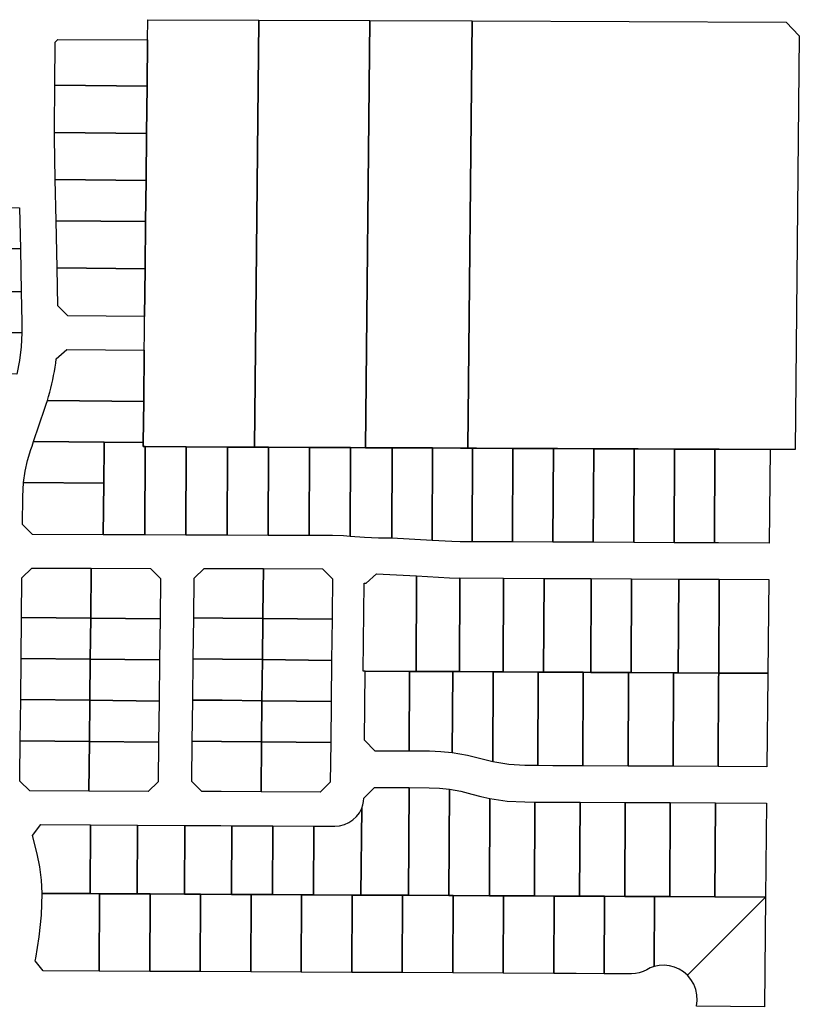
# Model space of a CAD drawing. Units: inches. Extents: x 6345494 to 6385823, y 2162094 to 2229301.
# Drawn here: x 6371430 to 6372588, y 2181866 to 2183328 of the extents above; entities that cross this region are included whole.
import ezdxf

# ---------------------------------------------------------------- set-up
doc = ezdxf.new("R2010")
doc.units = ezdxf.units.IN
doc.header["$MEASUREMENT"] = 0
doc.layers.add('PdsEngParcels', color=7, linetype='Continuous', true_color=0x3b4d6e)

msp = doc.modelspace()

# ---------------------------------------------------------------- linework, layer by layer
at = {"layer": 'PdsEngParcels'}
for points in [[(6371785.1, 2183326.3, 0), (6371778.5, 2182693.1, 0), (6371738.5, 2182693.3, 0), (6371677.5, 2182693.6, 0), (6371616.5, 2182694, 0), (6371613.5, 2182694, 0), (6371613.6, 2182700.1, 0), (6371614.2, 2182761.1, 0), (6371615, 2182837.1, 0), (6371615.3, 2182862.1, 0), (6371615.5, 2182887.1, 0), (6371616.3, 2182958.1, 0), (6371617, 2183028.1, 0), (6371617.7, 2183089.1, 0), (6371618.4, 2183159.1, 0), (6371619.1, 2183229.1, 0), (6371619.9, 2183297.9, 0), (6371620.2, 2183327.9, 0), (6371785.2, 2183327.2, 0)], [(6371950.1, 2183326.6, 0), (6371943.5, 2182692.4, 0), (6371921.5, 2182692.5, 0), (6371860.5, 2182692.8, 0), (6371799.5, 2182693, 0), (6371778.5, 2182693.1, 0), (6371785.1, 2183326.3, 0), (6371785.2, 2183327.2, 0)], [(6372102.1, 2183326, 0), (6372095.5, 2182691.8, 0), (6372084.8, 2182691.8, 0), (6372043.1, 2182692, 0), (6372042.5, 2182692, 0), (6371983.1, 2182692.2, 0), (6371982.5, 2182692.2, 0), (6371943.5, 2182692.4, 0), (6371950.1, 2183326.6, 0)], [(6372544.6, 2182689.6, 0), (6372468.6, 2182690, 0), (6372462.6, 2182690, 0), (6372408.6, 2182690.3, 0), (6372402.6, 2182690.3, 0), (6372348.6, 2182690.6, 0), (6372342.6, 2182690.6, 0), (6372288.6, 2182690.8, 0), (6372282.6, 2182690.9, 0), (6372228.6, 2182691.1, 0), (6372222.6, 2182691.2, 0), (6372168.6, 2182691.4, 0), (6372162.6, 2182691.4, 0), (6372108.6, 2182691.7, 0), (6372102.6, 2182691.7, 0), (6372095.5, 2182691.8, 0), (6372102.1, 2183326, 0), (6372568.1, 2183324.1, 0), (6372587.9, 2183304.1, 0), (6372581.6, 2182689.5, 0)], [(6371619.9, 2183297.9, 0), (6371619.1, 2183229.1, 0), (6371482.2, 2183230.5, 0), (6371482.9, 2183294.5, 0), (6371486.9, 2183298.4, 0)], [(6371619.1, 2183229.1, 0), (6371618.4, 2183159.1, 0), (6371618.4, 2183159.1, 0), (6371481.5, 2183160.5, 0), (6371481.6, 2183167.3, 0), (6371482.2, 2183230.5, 0)], [(6371618.4, 2183159.1, 0), (6371617.7, 2183089.1, 0), (6371617.7, 2183089.1, 0), (6371482.9, 2183090.4, 0), (6371481.6, 2183152.7, 0), (6371481.5, 2183160.5, 0), (6371618.4, 2183159.1, 0)], [(6371482.9, 2183090.4, 0), (6371617.7, 2183089.1, 0), (6371617.7, 2183089.1, 0), (6371617, 2183028.1, 0), (6371617, 2183028.1, 0), (6371484.2, 2183029.4, 0)], [(6371429.8, 2183048.7, 0), (6371431.1, 2182987.7, 0), (6371288.7, 2182989.2, 0), (6371288.7, 2182989.2, 0), (6371288.9, 2183010.5, 0), (6371289.3, 2183050.2, 0), (6371289.4, 2183050.2, 0)], [(6371484.2, 2183029.4, 0), (6371617, 2183028.1, 0), (6371617, 2183028.1, 0), (6371616.3, 2182958.1, 0), (6371616.3, 2182958.1, 0), (6371485.7, 2182959.4, 0)], [(6371431.1, 2182987.7, 0), (6371432.4, 2182923.7, 0), (6371288, 2182925.2, 0), (6371288, 2182925.2, 0), (6371288.2, 2182943.4, 0), (6371288.7, 2182989.2, 0), (6371288.7, 2182989.2, 0)], [(6371485.7, 2182959.4, 0), (6371616.3, 2182958.1, 0), (6371616.3, 2182958.1, 0), (6371615.5, 2182887.1, 0), (6371615.5, 2182887.1, 0), (6371501.7, 2182888.2, 0), (6371486.8, 2182902.9, 0)], [(6371433.3, 2182862.7, 0), (6371287.4, 2182864.2, 0), (6371287.3, 2182864.2, 0), (6371287.6, 2182893.4, 0), (6371288, 2182925.2, 0), (6371288, 2182925.2, 0), (6371432.4, 2182923.7, 0), (6371433.3, 2182878.8, 0)], [(6371425.6, 2182801.7, 0), (6371286.7, 2182803.2, 0), (6371286.7, 2182803.2, 0), (6371287.1, 2182843.4, 0), (6371287.3, 2182864.2, 0), (6371287.4, 2182864.2, 0), (6371433.3, 2182862.7, 0), (6371432, 2182842.2, 0), (6371429.5, 2182821.9, 0)], [(6371615, 2182837.1, 0), (6371614.2, 2182761.1, 0), (6371614.2, 2182761.1, 0), (6371471.1, 2182762.5, 0), (6371472.9, 2182768.6, 0), (6371474.6, 2182774.7, 0), (6371476.2, 2182780.8, 0), (6371477.7, 2182787, 0), (6371479, 2182793.2, 0), (6371480.3, 2182799.4, 0), (6371481.5, 2182805.6, 0), (6371482.6, 2182811.8, 0), (6371483.5, 2182818.1, 0), (6371484.4, 2182824.3, 0), (6371500.2, 2182838.3, 0), (6371615, 2182837.1, 0)], [(6371614.2, 2182761.1, 0), (6371613.6, 2182700.1, 0), (6371613.5, 2182700.1, 0), (6371555.6, 2182700.7, 0), (6371450.7, 2182701.8, 0), (6371467.4, 2182751, 0), (6371469.3, 2182756.8, 0), (6371471.1, 2182762.5, 0), (6371614.2, 2182761.1, 0)], [(6371554.9, 2182639.7, 0), (6371435.9, 2182640.9, 0), (6371438.3, 2182657.4, 0), (6371441.8, 2182673.6, 0), (6371446.6, 2182689.6, 0), (6371448.4, 2182694.8, 0), (6371450.7, 2182701.8, 0), (6371555.6, 2182700.7, 0), (6371555.5, 2182694.3, 0)], [(6371555.6, 2182700.7, 0), (6371613.5, 2182700.1, 0), (6371613.6, 2182700.1, 0), (6371613.5, 2182694, 0), (6371616.5, 2182694, 0), (6371616.5, 2182693.9, 0), (6371616.5, 2182693.4, 0), (6371616, 2182562.9, 0), (6371554.1, 2182563.2, 0), (6371554.9, 2182639.7, 0), (6371555.5, 2182694.3, 0)], [(6371677.5, 2182693.6, 0), (6371677, 2182562.7, 0), (6371616, 2182562.9, 0), (6371616.5, 2182693.4, 0), (6371616.5, 2182693.9, 0), (6371616.5, 2182694, 0)], [(6371738.5, 2182693.3, 0), (6371738, 2182562.5, 0), (6371677, 2182562.7, 0), (6371677.5, 2182693.6, 0)], [(6371778.5, 2182693.1, 0), (6371799.5, 2182693, 0), (6371799, 2182562.2, 0), (6371738, 2182562.5, 0), (6371738.5, 2182693.3, 0)], [(6371860.5, 2182692.8, 0), (6371860, 2182562, 0), (6371799, 2182562.2, 0), (6371799.5, 2182693, 0)], [(6371921.5, 2182692.5, 0), (6371921, 2182560.7, 0), (6371911.1, 2182561.3, 0), (6371894.8, 2182561.8, 0), (6371860, 2182562, 0), (6371860.5, 2182692.8, 0)], [(6371943.5, 2182692.4, 0), (6371982.5, 2182692.2, 0), (6371983.1, 2182692.2, 0), (6371982.5, 2182558, 0), (6371963, 2182558, 0), (6371942.1, 2182559.3, 0), (6371921, 2182560.7, 0), (6371921.5, 2182692.5, 0)], [(6372043.1, 2182692, 0), (6372042.5, 2182554.8, 0), (6371982.5, 2182558, 0), (6371983.1, 2182692.2, 0), (6372042.5, 2182692, 0)], [(6372095.5, 2182691.8, 0), (6372102.6, 2182691.7, 0), (6372101.9, 2182552.7, 0), (6372084.2, 2182552.8, 0), (6372071.7, 2182553.2, 0), (6372042.5, 2182554.8, 0), (6372043.1, 2182692, 0), (6372084.8, 2182691.8, 0)], [(6372162.6, 2182691.4, 0), (6372161.9, 2182552.4, 0), (6372101.9, 2182552.7, 0), (6372102.6, 2182691.7, 0), (6372108.6, 2182691.7, 0)], [(6372222.6, 2182691.2, 0), (6372221.9, 2182552.2, 0), (6372161.9, 2182552.4, 0), (6372162.6, 2182691.4, 0), (6372168.6, 2182691.4, 0)], [(6372282.6, 2182690.9, 0), (6372281.9, 2182551.9, 0), (6372221.9, 2182552.2, 0), (6372222.6, 2182691.2, 0), (6372228.6, 2182691.1, 0)], [(6372342.6, 2182690.6, 0), (6372341.9, 2182551.6, 0), (6372281.9, 2182551.9, 0), (6372282.6, 2182690.9, 0), (6372288.6, 2182690.8, 0)], [(6372402.6, 2182690.3, 0), (6372401.9, 2182551.3, 0), (6372341.9, 2182551.6, 0), (6372342.6, 2182690.6, 0), (6372348.6, 2182690.6, 0)], [(6372462.6, 2182690, 0), (6372461.9, 2182551, 0), (6372401.9, 2182551.3, 0), (6372402.6, 2182690.3, 0), (6372408.6, 2182690.3, 0)], [(6372544.6, 2182689.6, 0), (6372543.2, 2182550.6, 0), (6372467.9, 2182551, 0), (6372461.9, 2182551, 0), (6372462.6, 2182690, 0), (6372468.6, 2182690, 0)], [(6371554.9, 2182639.7, 0), (6371554.1, 2182563.2, 0), (6371448.8, 2182563.6, 0), (6371434.3, 2182578.4, 0), (6371434.7, 2182619.8, 0), (6371435.9, 2182640.9, 0)], [(6371536.3, 2182513.3, 0), (6371535.6, 2182439.3, 0), (6371432.8, 2182440.4, 0), (6371433.4, 2182499, 0), (6371448.2, 2182513.6, 0)], [(6371638.4, 2182438.2, 0), (6371535.6, 2182439.3, 0), (6371536.3, 2182513.3, 0), (6371624.4, 2182512.9, 0), (6371639, 2182498.1, 0)], [(6371791.2, 2182444.9, 0), (6371791.1, 2182438.6, 0), (6371731.8, 2182439.3, 0), (6371688.4, 2182439.7, 0), (6371689, 2182498.6, 0), (6371703.8, 2182513.1, 0), (6371791.9, 2182512.8, 0)], [(6371893.9, 2182444.4, 0), (6371893.9, 2182437.6, 0), (6371791.1, 2182438.6, 0), (6371791.2, 2182444.9, 0), (6371791.9, 2182512.8, 0), (6371879.9, 2182512.4, 0), (6371894.5, 2182497.7, 0)], [(6372019.5, 2182502.1, 0), (6372018.9, 2182360.2, 0), (6372015.1, 2182360.2, 0), (6372009.1, 2182360.3, 0), (6371943.1, 2182360.6, 0), (6371940.1, 2182360.6, 0), (6371941.4, 2182491.4, 0), (6371944.4, 2182491.4, 0), (6371959.7, 2182505.3, 0)], [(6372083.9, 2182499, 0), (6372083.3, 2182359.9, 0), (6372064.1, 2182360, 0), (6372018.9, 2182360.2, 0), (6372019.5, 2182502.1, 0), (6372068.5, 2182499.4, 0), (6372083.9, 2182498.9, 0)], [(6372148.7, 2182498.6, 0), (6372148.1, 2182359.5, 0), (6372133.1, 2182359.6, 0), (6372083.3, 2182359.9, 0), (6372083.9, 2182499, 0)], [(6372208.7, 2182498.4, 0), (6372208.1, 2182359.2, 0), (6372200.1, 2182359.2, 0), (6372148.1, 2182359.5, 0), (6372148.7, 2182498.6, 0)], [(6372278.7, 2182498, 0), (6372278.1, 2182358.8, 0), (6372267.1, 2182358.9, 0), (6372208.1, 2182359.2, 0), (6372208.7, 2182498.4, 0)], [(6372338.7, 2182497.8, 0), (6372338.1, 2182358.5, 0), (6372334.1, 2182358.5, 0), (6372278.1, 2182358.8, 0), (6372278.7, 2182498, 0)], [(6372408.7, 2182497.4, 0), (6372408.1, 2182358.1, 0), (6372401.1, 2182358.2, 0), (6372338.1, 2182358.5, 0), (6372338.7, 2182497.8, 0)], [(6372468.1, 2182357.8, 0), (6372468.1, 2182357.8, 0), (6372408.1, 2182358.1, 0), (6372408.7, 2182497.4, 0), (6372468.7, 2182497.1, 0)], [(6372541.2, 2182357.4, 0), (6372541.1, 2182357.4, 0), (6372468.1, 2182357.8, 0), (6372468.7, 2182497.1, 0), (6372542.6, 2182496.8, 0)], [(6371535.6, 2182439.3, 0), (6371534.9, 2182378.3, 0), (6371432.1, 2182379.4, 0), (6371432.8, 2182440.4, 0)], [(6371638.4, 2182438.2, 0), (6371637.7, 2182377.2, 0), (6371534.9, 2182378.3, 0), (6371535.6, 2182439.3, 0)], [(6371791.1, 2182438.6, 0), (6371790.5, 2182377.7, 0), (6371731.2, 2182378.3, 0), (6371687.7, 2182378.7, 0), (6371688.4, 2182439.7, 0), (6371731.8, 2182439.3, 0)], [(6371893.9, 2182437.6, 0), (6371893.2, 2182376.6, 0), (6371790.5, 2182377.7, 0), (6371791.1, 2182438.6, 0)], [(6371534.9, 2182378.3, 0), (6371534.2, 2182317.3, 0), (6371431.5, 2182318.4, 0), (6371432.1, 2182379.4, 0)], [(6371637.7, 2182377.2, 0), (6371637, 2182316.2, 0), (6371534.2, 2182317.3, 0), (6371534.9, 2182378.3, 0)], [(6371790.5, 2182377.7, 0), (6371789.8, 2182316.7, 0), (6371730.5, 2182317.3, 0), (6371687.1, 2182317.7, 0), (6371687.7, 2182378.7, 0), (6371731.2, 2182378.3, 0)], [(6371893.2, 2182376.6, 0), (6371892.6, 2182315.6, 0), (6371789.8, 2182316.7, 0), (6371790.5, 2182377.7, 0)], [(6372009.1, 2182359.9, 0), (6372008.5, 2182241.8, 0), (6371958.1, 2182242, 0), (6371942, 2182258.4, 0), (6371943, 2182360.2, 0), (6371943.1, 2182360.6, 0), (6372009.1, 2182360.3, 0)], [(6372073.1, 2182359.6, 0), (6372072.5, 2182239.4, 0), (6372055.6, 2182241, 0), (6372038.7, 2182241.6, 0), (6372008.5, 2182241.8, 0), (6372009.1, 2182359.9, 0), (6372009.1, 2182360.3, 0), (6372015.1, 2182360.2, 0), (6372018.9, 2182360.2, 0), (6372064.1, 2182360, 0), (6372073.1, 2182359.9, 0)], [(6372133.1, 2182359.3, 0), (6372132.5, 2182225.8, 0), (6372117.1, 2182229.9, 0), (6372095, 2182235.5, 0), (6372072.5, 2182239.4, 0), (6372073.1, 2182359.6, 0), (6372073.1, 2182359.9, 0), (6372083.3, 2182359.9, 0), (6372133.1, 2182359.6, 0)], [(6372200.1, 2182357.6, 0), (6372199.5, 2182220.3, 0), (6372180.4, 2182220.4, 0), (6372156.3, 2182221.8, 0), (6372132.5, 2182225.8, 0), (6372133.1, 2182359.3, 0), (6372133.1, 2182359.6, 0), (6372148.1, 2182359.5, 0), (6372200.1, 2182359.2, 0), (6372200.1, 2182359, 0)], [(6372267, 2182354.7, 0), (6372266.5, 2182220, 0), (6372221.9, 2182220.2, 0), (6372199.5, 2182220.3, 0), (6372200.1, 2182357.6, 0), (6372200.1, 2182359, 0), (6372200.1, 2182359.2, 0), (6372208.1, 2182359.2, 0), (6372267.1, 2182358.9, 0), (6372267.1, 2182358.7, 0)], [(6372334, 2182353.6, 0), (6372333.5, 2182219.7, 0), (6372266.5, 2182220, 0), (6372267, 2182354.7, 0), (6372267.1, 2182358.7, 0), (6372267.1, 2182358.9, 0), (6372278.1, 2182358.8, 0), (6372334.1, 2182358.5, 0), (6372334.1, 2182358.4, 0)], [(6372401, 2182352.7, 0), (6372400.5, 2182219.4, 0), (6372333.5, 2182219.7, 0), (6372334, 2182353.6, 0), (6372334.1, 2182358.4, 0), (6372334.1, 2182358.5, 0), (6372338.1, 2182358.5, 0), (6372401.1, 2182358.2, 0), (6372401.1, 2182358.1, 0)], [(6372468, 2182349.7, 0), (6372467.5, 2182219.1, 0), (6372400.5, 2182219.4, 0), (6372401, 2182352.7, 0), (6372401.1, 2182358.1, 0), (6372401.1, 2182358.2, 0), (6372408.1, 2182358.1, 0), (6372468.1, 2182357.8, 0), (6372468.1, 2182357.7, 0)], [(6372541.1, 2182353.4, 0), (6372539.7, 2182218.8, 0), (6372467.5, 2182219.1, 0), (6372468, 2182349.7, 0), (6372468.1, 2182357.7, 0), (6372468.1, 2182357.8, 0), (6372468.1, 2182357.8, 0), (6372541.1, 2182357.4, 0), (6372541.1, 2182357.4, 0)], [(6371534.2, 2182317.3, 0), (6371533.6, 2182256.3, 0), (6371430.8, 2182257.4, 0), (6371431.5, 2182318.4, 0)], [(6371637, 2182316.2, 0), (6371636.4, 2182255.2, 0), (6371533.6, 2182256.3, 0), (6371534.2, 2182317.3, 0)], [(6371789.8, 2182316.7, 0), (6371789.2, 2182255.7, 0), (6371729.9, 2182256.3, 0), (6371686.4, 2182256.8, 0), (6371687.1, 2182317.7, 0), (6371730.5, 2182317.3, 0)], [(6371892.6, 2182315.6, 0), (6371892, 2182254.6, 0), (6371789.2, 2182255.7, 0), (6371789.8, 2182316.7, 0)], [(6371533.6, 2182256.3, 0), (6371532.8, 2182182.3, 0), (6371445.3, 2182182.8, 0), (6371430.3, 2182197.3, 0), (6371430.2, 2182204.4, 0), (6371430.8, 2182257.4, 0)], [(6371636.4, 2182255.2, 0), (6371635.8, 2182196.4, 0), (6371620.9, 2182181.9, 0), (6371532.8, 2182182.3, 0), (6371533.6, 2182256.3, 0)], [(6371789.2, 2182255.7, 0), (6371788.4, 2182181.5, 0), (6371729.1, 2182181.8, 0), (6371700.3, 2182182, 0), (6371685.8, 2182196.8, 0), (6371686.4, 2182256.8, 0), (6371729.9, 2182256.3, 0)], [(6371892, 2182254.6, 0), (6371891.3, 2182195.6, 0), (6371876.5, 2182181, 0), (6371788.4, 2182181.5, 0), (6371789.2, 2182255.7, 0)], [(6372007.6, 2182028, 0), (6372007.6, 2182027.8, 0), (6371998.7, 2182027.8, 0), (6371936.6, 2182028.1, 0), (6371936.6, 2182028.4, 0), (6371937.9, 2182157.1, 0), (6371939.6, 2182162, 0), (6371940.6, 2182167, 0), (6371941.1, 2182172.1, 0), (6371957.2, 2182188, 0), (6372008.3, 2182187.8, 0)], [(6372068.3, 2182185.5, 0), (6372067.6, 2182027.7, 0), (6372067.6, 2182027.5, 0), (6372007.6, 2182027.8, 0), (6372007.6, 2182028, 0), (6372008.3, 2182187.8, 0), (6372038.3, 2182187.6, 0), (6372053.4, 2182187, 0)], [(6372128.2, 2182171.5, 0), (6372127.6, 2182027.4, 0), (6372127.6, 2182027.2, 0), (6372073.7, 2182027.4, 0), (6372067.6, 2182027.5, 0), (6372067.6, 2182027.7, 0), (6372068.3, 2182185.5, 0), (6372085.1, 2182182.4, 0), (6372101.5, 2182178.2, 0), (6372114.8, 2182174.5, 0)], [(6372195.2, 2182166.3, 0), (6372194.6, 2182027, 0), (6372194.6, 2182026.8, 0), (6372148.7, 2182027, 0), (6372127.6, 2182027.2, 0), (6372127.6, 2182027.4, 0), (6372128.2, 2182171.5, 0), (6372154.1, 2182167.7, 0), (6372180.2, 2182166.4, 0)], [(6372261.6, 2182026.7, 0), (6372261.6, 2182026.5, 0), (6372223.7, 2182026.7, 0), (6372194.6, 2182026.8, 0), (6372194.6, 2182027, 0), (6372195.2, 2182166.3, 0), (6372262.2, 2182166, 0)], [(6372328.6, 2182026.3, 0), (6372328.6, 2182026.1, 0), (6372298.7, 2182026.3, 0), (6372261.6, 2182026.5, 0), (6372261.6, 2182026.7, 0), (6372262.2, 2182166, 0), (6372329.2, 2182165.7, 0)], [(6372395.6, 2182026, 0), (6372395.6, 2182025.8, 0), (6372372.7, 2182025.9, 0), (6372328.6, 2182026.1, 0), (6372328.6, 2182026.3, 0), (6372329.2, 2182165.7, 0), (6372396.2, 2182165.4, 0)], [(6372462.6, 2182025.6, 0), (6372462.6, 2182025.4, 0), (6372395.6, 2182025.8, 0), (6372395.6, 2182026, 0), (6372396.2, 2182165.4, 0), (6372463.2, 2182165.2, 0)], [(6372537.8, 2182025.1, 0), (6372537.7, 2182025.1, 0), (6372537.6, 2182025.1, 0), (6372462.6, 2182025.4, 0), (6372462.6, 2182025.6, 0), (6372463.2, 2182165.2, 0), (6372539.2, 2182164.8, 0)], [(6371937.9, 2182157.1, 0), (6371936.6, 2182028.4, 0), (6371936.6, 2182028.1, 0), (6371923.7, 2182028.2, 0), (6371866.6, 2182028.5, 0), (6371866.6, 2182028.7, 0), (6371867.1, 2182130.5, 0), (6371897.9, 2182130.3, 0), (6371905.1, 2182130.9, 0), (6371912.2, 2182132.7, 0), (6371918.8, 2182135.7, 0), (6371924.9, 2182139.7, 0), (6371930.2, 2182144.7, 0), (6371934.5, 2182150.5, 0), (6371937.9, 2182157, 0)], [(6371534.6, 2182030.4, 0), (6371534.6, 2182030.3, 0), (6371463.4, 2182030.7, 0), (6371463.4, 2182030.8, 0), (6371463.4, 2182030.8, 0), (6371462.6, 2182050.5, 0), (6371460.1, 2182070.1, 0), (6371456, 2182089.3, 0), (6371448.9, 2182116.5, 0), (6371461.4, 2182132.7, 0), (6371535.1, 2182132.3, 0), (6371534.6, 2182030.4, 0)], [(6371604.6, 2182030.1, 0), (6371604.6, 2182029.9, 0), (6371548.7, 2182030.2, 0), (6371534.6, 2182030.3, 0), (6371534.6, 2182030.4, 0), (6371534.6, 2182030.4, 0), (6371535.1, 2182132.3, 0), (6371605.1, 2182131.9, 0), (6371604.6, 2182030.1, 0)], [(6371674.6, 2182029.7, 0), (6371674.6, 2182029.6, 0), (6371623.7, 2182029.8, 0), (6371604.6, 2182029.9, 0), (6371604.6, 2182030.1, 0), (6371604.6, 2182030.1, 0), (6371605.1, 2182131.9, 0), (6371675.1, 2182131.6, 0), (6371674.6, 2182029.7, 0)], [(6371744.6, 2182029.4, 0), (6371744.6, 2182029.2, 0), (6371698.7, 2182029.4, 0), (6371674.6, 2182029.6, 0), (6371674.6, 2182029.7, 0), (6371674.6, 2182029.7, 0), (6371675.1, 2182131.6, 0), (6371728.6, 2182131.3, 0), (6371745.1, 2182131.2, 0)], [(6371805.6, 2182029, 0), (6371805.6, 2182028.8, 0), (6371773.7, 2182029, 0), (6371744.6, 2182029.2, 0), (6371744.6, 2182029.4, 0), (6371745.1, 2182131.2, 0), (6371806.1, 2182130.8, 0)], [(6371866.6, 2182028.7, 0), (6371866.6, 2182028.5, 0), (6371848.7, 2182028.6, 0), (6371805.6, 2182028.8, 0), (6371805.6, 2182029, 0), (6371806.1, 2182130.8, 0), (6371867.1, 2182130.5, 0)], [(6371463.4, 2182030.7, 0), (6371534.6, 2182030.3, 0), (6371534.6, 2182030.4, 0), (6371534.6, 2182030.4, 0), (6371548.7, 2182030.4, 0), (6371548.7, 2182030.3, 0), (6371548.7, 2182030.2, 0), (6371548.1, 2181915.3, 0), (6371465.1, 2181915.8, 0), (6371453.2, 2181930.6, 0), (6371453.9, 2181934.4, 0), (6371459, 2181966.3, 0), (6371462.2, 2181998.4, 0)], [(6371623.7, 2182029.8, 0), (6371623.1, 2181914.9, 0), (6371548.1, 2181915.3, 0), (6371548.7, 2182030.2, 0), (6371604.6, 2182029.9, 0)], [(6371698.7, 2182029.4, 0), (6371698.1, 2181914.6, 0), (6371623.1, 2181914.9, 0), (6371623.7, 2182029.8, 0), (6371674.6, 2182029.6, 0)], [(6371773.7, 2182029, 0), (6371773.1, 2181914.2, 0), (6371698.1, 2181914.6, 0), (6371698.7, 2182029.4, 0), (6371744.6, 2182029.2, 0)], [(6371848.7, 2182028.6, 0), (6371848.1, 2181913.8, 0), (6371773.1, 2181914.2, 0), (6371773.7, 2182029, 0), (6371805.6, 2182028.8, 0)], [(6371923.7, 2182028.2, 0), (6371923.1, 2181913.4, 0), (6371848.1, 2181913.8, 0), (6371848.7, 2182028.6, 0), (6371866.6, 2182028.5, 0)], [(6371936.6, 2182028.1, 0), (6371998.7, 2182027.8, 0), (6371998.1, 2181913, 0), (6371923.1, 2181913.4, 0), (6371923.7, 2182028.2, 0), (6371936.6, 2182028.1, 0), (6371936.6, 2182028.4, 0), (6371936.6, 2182028.4, 0)], [(6372073.7, 2182027.4, 0), (6372073.1, 2181912.6, 0), (6371998.1, 2181913, 0), (6371998.7, 2182027.8, 0), (6372007.6, 2182027.8, 0), (6372067.6, 2182027.5, 0)], [(6372148.7, 2182027, 0), (6372148.1, 2181912.2, 0), (6372073.1, 2181912.6, 0), (6372073.7, 2182027.4, 0), (6372127.6, 2182027.2, 0)], [(6372223.7, 2182026.7, 0), (6372223.1, 2181911.8, 0), (6372148.1, 2181912.2, 0), (6372148.7, 2182027, 0), (6372194.6, 2182026.8, 0)], [(6372298.7, 2182026.3, 0), (6372298.1, 2181911.4, 0), (6372256.4, 2181911.6, 0), (6372223.1, 2181911.8, 0), (6372223.7, 2182026.7, 0), (6372261.6, 2182026.5, 0)], [(6372338.5, 2181911.2, 0), (6372298.1, 2181911.4, 0), (6372298.7, 2182026.3, 0), (6372328.6, 2182026.1, 0), (6372372.7, 2182025.9, 0), (6372372.2, 2181921.9, 0), (6372366.6, 2181919.9, 0), (6372361.2, 2181917.2, 0), (6372355.9, 2181914.6, 0), (6372350.2, 2181912.7, 0), (6372344.4, 2181911.6, 0)], [(6372537.6, 2182025.1, 0), (6372421.7, 2181909.2, 0), (6372415.9, 2181914.2, 0), (6372409.4, 2181918.3, 0), (6372402.3, 2181921.3, 0), (6372394.9, 2181923.2, 0), (6372387.3, 2181923.9, 0), (6372379.7, 2181923.5, 0), (6372372.2, 2181921.9, 0), (6372372.7, 2182025.9, 0), (6372395.6, 2182025.8, 0), (6372462.6, 2182025.4, 0)], [(6372537.7, 2182025.1, 0), (6372536.1, 2181862.2, 0), (6372435.1, 2181863.2, 0), (6372436.2, 2181871.4, 0), (6372435.9, 2181879.8, 0), (6372434.3, 2181887.9, 0), (6372431.3, 2181895.7, 0), (6372427, 2181902.9, 0), (6372421.7, 2181909.2, 0), (6372537.6, 2182025.1, 0)]]:
    msp.add_polyline3d(points, close=True, dxfattribs=at)

doc.saveas('drawing.dxf')
